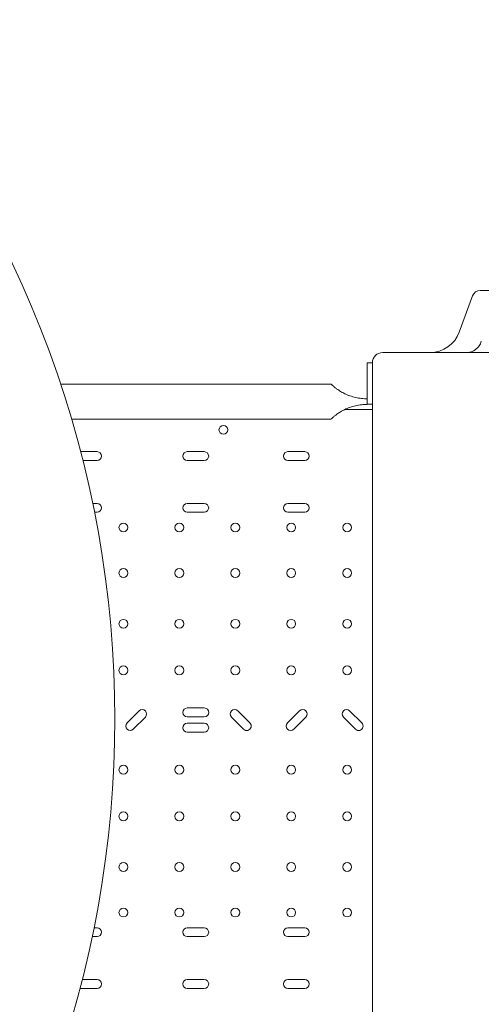
# Model space of a CAD drawing. Units: millimetres. Extents: x 0 to 100734, y 0 to 26779.
# Drawn here: x 93307 to 93753, y 18487 to 19438 of the extents above; entities that cross this region are included whole.
import ezdxf

# ---------------------------------------------------------------- set-up
doc = ezdxf.new("R2010")
doc.units = ezdxf.units.MM

# ---------------------------------------------------------------- blocks, each defined once
blk = doc.blocks.new('A$C4CE63E64')
at = {"color": 0, "linetype": 'Continuous', "lineweight": 0}
for p, q in [((71795.35, 13936.65), (72090.47, 13936.65)), ((71787.83, 13931.39), (71775.09, 13896.39)), ((71686.2, 13826.77), (71686.2, 13866.77)), ((71686.2, 13866.77), (71691.2, 13866.77)), ((71691.2, 13866.77), (71691.2, 13826.77)), ((71390.34, 13846.12), (71651.36, 13846.12)), ((71691.2, 13821.67), (71664.64, 13821.67)), ((71691.2, 13826.77), (71686.2, 13826.77)), ((71686.2, 13826.77), (71686.2, 13826.56)), ((71400.9, 13812.42), (71651.36, 13812.42)), ((71691.2, 13816.67), (71691.2, 13772.19)), ((71425.44, 13780.92), (71409.64, 13780.92)), ((71528.93, 13780.92), (71512.43, 13780.92)), ((71626.04, 13780.92), (71609.54, 13780.92)), ((71411.81, 13772.42), (71425.44, 13772.42)), ((71512.43, 13772.42), (71528.93, 13772.42)), ((71609.54, 13772.42), (71626.04, 13772.42)), ((71691.2, 13772.19), (71691.2, 13742.22)), ((71691.2, 13742.22), (71691.2, 13739.2)), ((71691.2, 13734.22), (71691.2, 13739.2)), ((71425.44, 13730.92), (71421.32, 13730.92)), ((71528.93, 13730.92), (71512.43, 13730.92)), ((71626.04, 13730.92), (71609.54, 13730.92)), ((71691.2, 13734.22), (71691.2, 13640.21)), ((71423.04, 13722.42), (71425.44, 13722.42)), ((71512.43, 13722.42), (71528.93, 13722.42)), ((71609.54, 13722.42), (71626.04, 13722.42)), ((71691.2, 13640.21), (71691.2, 13615.31)), ((71691.2, 13615.31), (71691.2, 13612.49)), ((71691.2, 13612.49), (71691.2, 13430.82)), ((71466.06, 13530.5), (71454.37, 13518.81)), ((71528.96, 13533.29), (71512.43, 13533.29)), ((71572.95, 13518.81), (71561.26, 13530.5)), ((71620.96, 13530.5), (71609.27, 13518.81)), ((71680.95, 13518.81), (71669.26, 13530.5)), ((71460.38, 13512.8), (71472.07, 13524.49)), ((71528.93, 13518.49), (71512.39, 13518.49)), ((71512.43, 13524.79), (71528.96, 13524.79)), ((71555.24, 13524.49), (71566.94, 13512.8)), ((71615.28, 13512.8), (71626.97, 13524.49)), ((71663.24, 13524.49), (71674.94, 13512.8)), ((71512.39, 13509.99), (71528.93, 13509.99)), ((71691.2, 13430.82), (71691.2, 13428)), ((71691.2, 13428), (71691.2, 13403.1)), ((71691.2, 13403.1), (71691.2, 13309.09)), ((71425.44, 13320.92), (71422.59, 13320.92)), ((71528.93, 13320.92), (71512.43, 13320.92)), ((71626.04, 13320.92), (71609.54, 13320.92)), ((71420.85, 13312.42), (71425.44, 13312.42)), ((71512.43, 13312.42), (71528.93, 13312.42)), ((71609.54, 13312.42), (71626.04, 13312.42)), ((71691.2, 13304.11), (71691.2, 13309.09)), ((71691.2, 13304.11), (71691.2, 13301.09)), ((71691.2, 13301.09), (71691.2, 13271.12)), ((71425.44, 13270.92), (71411.24, 13270.92)), ((71528.93, 13270.92), (71512.43, 13270.92)), ((71626.04, 13270.92), (71609.54, 13270.92)), ((71691.2, 13271.12), (71691.2, 13226.64)), ((71409.04, 13262.42), (71425.44, 13262.42)), ((71512.43, 13262.42), (71528.93, 13262.42)), ((71609.54, 13262.42), (71626.04, 13262.42))]:
    blk.add_line(p, q, dxfattribs=at)
for centre in [(71547.39, 13801.96), (71450.87, 13707.67), (71504.87, 13707.67), (71558.87, 13707.67), (71612.87, 13707.67), (71666.87, 13707.67), (71450.87, 13663.67), (71504.87, 13663.67), (71558.87, 13663.67), (71612.87, 13663.67), (71666.87, 13663.67), (71450.87, 13614.67), (71504.87, 13614.67), (71558.87, 13614.67), (71612.87, 13614.67), (71666.87, 13614.67), (71450.87, 13569.67), (71504.87, 13569.67), (71558.87, 13569.67), (71612.87, 13569.67), (71666.87, 13569.67), (71450.87, 13473.67), (71504.87, 13473.67), (71558.87, 13473.67), (71612.87, 13473.67), (71666.87, 13473.67), (71450.87, 13428.67), (71504.87, 13428.67), (71558.87, 13428.67), (71612.87, 13428.67), (71666.87, 13428.67), (71450.87, 13379.67), (71504.87, 13379.67), (71558.87, 13379.67), (71612.87, 13379.67), (71666.87, 13379.67), (71450.87, 13335.67), (71504.87, 13335.67), (71558.87, 13335.67), (71612.87, 13335.67), (71666.87, 13335.67)]:
    blk.add_circle(centre, 4.25, dxfattribs=at)
for centre, radius, start, end in [((70417.78, 13522.81), 1024.9, 318.77625, 41.22375), ((71425.44, 13776.67), 4.25, 270, 90), ((71512.43, 13776.67), 4.25, 90, 270), ((71528.93, 13776.67), 4.25, 270, 90), ((71609.54, 13776.67), 4.25, 90, 270), ((71626.04, 13776.67), 4.25, 270, 90), ((71425.44, 13726.67), 4.25, 270, 90), ((71512.43, 13726.67), 4.25, 90, 270), ((71528.93, 13726.67), 4.25, 270, 90), ((71609.54, 13726.67), 4.25, 90, 270), ((71626.04, 13726.67), 4.25, 270, 90), ((71469.06, 13527.5), 4.25, 315, 135), ((71512.43, 13529.04), 4.25, 90, 270), ((71528.96, 13529.04), 4.25, 270, 90), ((71558.25, 13527.5), 4.25, 45, 225), ((71623.96, 13527.5), 4.25, 315, 135), ((71666.25, 13527.5), 4.25, 45, 225), ((71457.37, 13515.8), 4.25, 135, 315), ((71512.39, 13514.24), 4.25, 90, 270), ((71528.93, 13514.24), 4.25, 270, 90), ((71569.94, 13515.8), 4.25, 225, 45), ((71612.27, 13515.8), 4.25, 135, 315), ((71677.94, 13515.8), 4.25, 225, 45), ((71425.44, 13316.67), 4.25, 270, 90), ((71512.43, 13316.67), 4.25, 90, 270), ((71528.93, 13316.67), 4.25, 270, 90), ((71609.54, 13316.67), 4.25, 90, 270), ((71626.04, 13316.67), 4.25, 270, 90), ((71425.44, 13266.67), 4.25, 270, 90), ((71512.43, 13266.67), 4.25, 90, 270), ((71528.93, 13266.67), 4.25, 270, 90), ((71609.54, 13266.67), 4.25, 90, 270), ((71626.04, 13266.67), 4.25, 270, 90)]:
    blk.add_arc(centre, radius, start, end, dxfattribs=at)
at = {"color": 0, "linetype": 'Continuous', "lineweight": 0, "extrusion": (0, 0, -1)}
for centre, radius, start, end in [((-71795.35, 13928.65), 8, 20, 90), ((-71746.9, 13906.65), 30, 200, 270), ((-71701.2, 13866.65), 10, 0, 90)]:
    blk.add_arc(centre, radius, start, end, dxfattribs=at)
at = {"color": 0, "linetype": 'Continuous', "lineweight": 0}
for points, knots in [([(71781.87, 13876.65), (71781.87, 13876.65), (71781.87, 13876.65), (71781.87, 13876.65), (71781.87, 13876.65), (71781.87, 13876.65), (71781.87, 13876.65), (71781.89, 13876.65), (71781.9, 13876.65), (71782.06, 13876.66), (71782.2, 13876.66), (71783.5, 13876.7), (71784.66, 13876.87), (71786.89, 13877.48), (71787.98, 13877.91), (71790.01, 13879), (71790.97, 13879.68), (71792.69, 13881.21), (71793.47, 13882.08), (71795.1, 13884.4), (71795.85, 13885.97), (71796.31, 13887.6)], [0, 0, 0, 0, 0.000488, 0.000488, 0.002441, 0.002441, 0.006348, 0.006348, 0.046642, 0.046642, 0.476489, 0.476489, 3.949329, 3.949329, 7.4109, 7.4109, 10.876112, 10.876112, 14.325426, 14.325426, 19.398522, 19.398522, 19.398522, 19.398522]), ([(71880.55, 13876.65), (71874.98, 13876.65), (71869.41, 13876.65), (71863.84, 13876.65), (71858.28, 13876.65), (71852.72, 13876.65), (71847.16, 13876.65), (71841.6, 13876.65), (71836.04, 13876.65), (71830.48, 13876.65), (71824.93, 13876.65), (71819.37, 13876.65), (71813.81, 13876.65), (71808.26, 13876.65), (71802.71, 13876.65), (71797.15, 13876.65), (71791.61, 13876.65), (71786.07, 13876.65), (71780.52, 13876.65), (71780.51, 13876.65), (71774.95, 13876.65), (71769.4, 13876.65), (71763.86, 13876.65), (71758.31, 13876.65), (71752.77, 13876.65), (71747.22, 13876.65), (71741.68, 13876.65), (71736.14, 13876.65), (71730.6, 13876.65), (71725.06, 13876.65), (71719.52, 13876.65), (71713.98, 13876.65), (71709.72, 13876.65), (71705.46, 13876.65), (71701.2, 13876.65)], [90.503691, 90.503691, 90.503691, 90.503691, 92.191045, 92.191045, 92.191045, 93.877282, 93.877282, 93.877282, 95.563272, 95.563272, 95.563272, 97.249026, 97.249026, 97.249026, 98.934558, 98.934558, 98.934558, 100.616416, 100.616416, 100.619885, 100.619885, 102.305027, 102.305027, 102.305027, 103.990007, 103.990007, 103.990007, 105.67485, 105.67485, 105.67485, 107.359585, 107.359585, 107.359585, 108.656288, 108.656288, 108.656288, 108.656288]), ([(71686.2, 13831.99), (71684.42, 13831.99), (71682.56, 13832.09), (71678.8, 13832.51), (71676.9, 13832.83), (71673.15, 13833.69), (71671.31, 13834.22), (71667.78, 13835.47), (71666.09, 13836.18), (71663.88, 13837.24), (71663.21, 13837.58), (71661.87, 13838.3), (71661.21, 13838.68), (71659.91, 13839.46), (71659.28, 13839.85), (71658.09, 13840.63), (71657.53, 13841.02), (71656.61, 13841.68), (71656.21, 13841.98), (71655.43, 13842.58), (71655.06, 13842.87), (71654.36, 13843.44), (71654.03, 13843.72), (71653.42, 13844.24), (71653.14, 13844.48), (71652.64, 13844.93), (71652.42, 13845.13), (71652.04, 13845.48), (71651.88, 13845.63), (71651.62, 13845.88), (71651.52, 13845.97), (71651.39, 13846.09), (71651.36, 13846.12), (71651.36, 13846.12)], [44.320683, 44.320683, 44.320683, 44.320683, 49.650802, 49.650802, 54.98092, 54.98092, 60.311039, 60.311039, 65.641158, 65.641158, 67.852955, 67.852955, 70.064752, 70.064752, 72.27655, 72.27655, 74.488347, 74.488347, 76.257474, 76.257474, 78.026602, 78.026602, 79.795729, 79.795729, 81.564857, 81.564857, 83.333984, 83.333984, 85.103111, 85.103111, 86.872239, 86.872239, 88.641366, 88.641366, 88.641366, 88.641366]), ([(71651.36, 13812.42), (71651.36, 13812.42), (71651.39, 13812.46), (71651.52, 13812.58), (71651.62, 13812.67), (71651.88, 13812.92), (71652.04, 13813.07), (71652.42, 13813.42), (71652.64, 13813.62), (71653.14, 13814.07), (71653.42, 13814.31), (71654.03, 13814.83), (71654.36, 13815.11), (71655.06, 13815.68), (71655.43, 13815.97), (71656.21, 13816.57), (71656.61, 13816.86), (71657.53, 13817.53), (71658.09, 13817.91), (71659.28, 13818.7), (71659.91, 13819.09), (71661.21, 13819.87), (71661.87, 13820.25), (71663.21, 13820.97), (71663.88, 13821.31), (71666.09, 13822.37), (71667.78, 13823.08), (71671.31, 13824.32), (71673.15, 13824.86), (71676.9, 13825.72), (71678.8, 13826.04), (71682.56, 13826.46), (71684.42, 13826.56), (71686.2, 13826.56)], [88.641366, 88.641366, 88.641366, 88.641366, 90.410493, 90.410493, 92.179621, 92.179621, 93.948748, 93.948748, 95.717876, 95.717876, 97.487003, 97.487003, 99.25613, 99.25613, 101.025258, 101.025258, 102.794385, 102.794385, 105.006182, 105.006182, 107.21798, 107.21798, 109.429777, 109.429777, 111.641574, 111.641574, 116.971693, 116.971693, 122.301812, 122.301812, 127.63193, 127.63193, 132.962049, 132.962049, 132.962049, 132.962049])]:
    blk.add_open_spline(points, degree=3, knots=knots, dxfattribs=at)
blk.add_open_spline([(71691.2, 13826.77), (71691.2, 13823.42), (71691.2, 13820.04), (71691.2, 13816.67)], degree=3, dxfattribs=at)

msp = doc.modelspace()

# ---------------------------------------------------------------- block references
msp.add_blockref('A$C4CE63E64', (21956.67, 5240.21))

doc.saveas('drawing.dxf')
